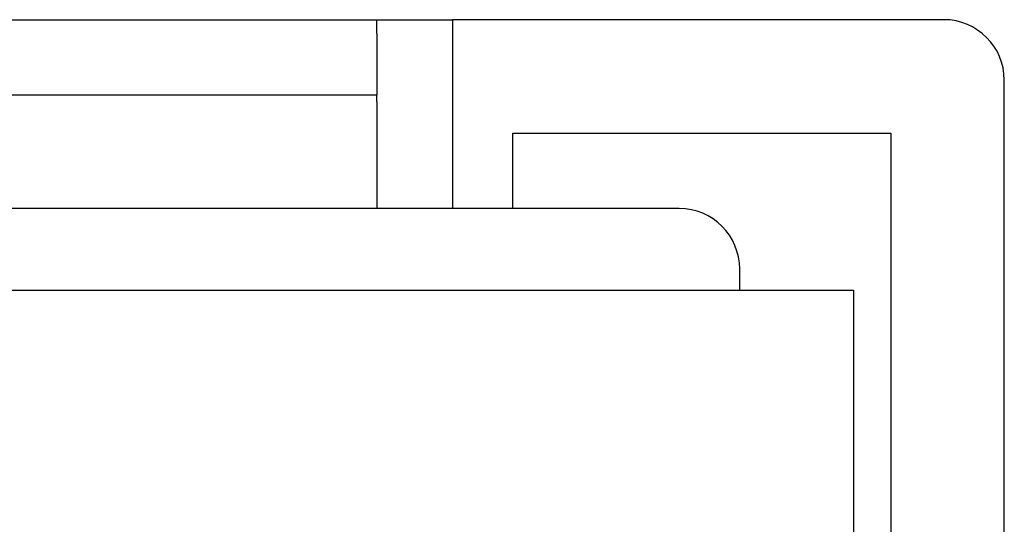
# Model space of a CAD drawing. Units: millimetres. Extents: x 0 to 110, y 0 to 45.
# Drawn here: x 97 to 110, y 38 to 45 of the extents above; entities that cross this region are included whole.
import ezdxf

# ---------------------------------------------------------------- set-up
doc = ezdxf.new("R2010")
doc.units = ezdxf.units.MM
doc.layers.add('Visible (ISO)', color=7, linetype='Continuous', lineweight=25)

msp = doc.modelspace()

# ---------------------------------------------------------------- linework, layer by layer
at = {"layer": 'Visible (ISO)'}
for p, q in [((95.7, 45), (101.7, 45)), ((101.7, 44.815), (101.7, 45)), ((101.7, 45), (102.7, 45)), ((102.7, 45), (102.7, 42.5)), ((109.2, 45), (102.7, 45)), ((101.7, 44.815), (101.7, 44)), ((110, 0.8), (110, 44.2)), ((101.7, 44), (95.7, 44)), ((101.7, 43.918), (101.7, 44)), ((101.7, 43.918), (101.7, 42.5)), ((103.5, 42.5), (103.5, 43.5)), ((103.5, 43.5), (108.5, 43.5)), ((108.5, 43.5), (108.5, 1.5)), ((105.7, 42.5), (69.3, 42.5)), ((106.5, 41.418), (106.5, 41.7))]:
    msp.add_line(p, q, dxfattribs=at)
msp.add_lwpolyline([(66.995, 3.582), (66.995, 41.157), (66.995, 41.418), (108.005, 41.418), (108.005, 3.582), (66.995, 3.582)], dxfattribs=at)
for centre in [(109.2, 44.2), (105.7, 41.7)]:
    msp.add_arc(centre, 0.8, 0, 90, dxfattribs=at)

doc.saveas('drawing.dxf')
